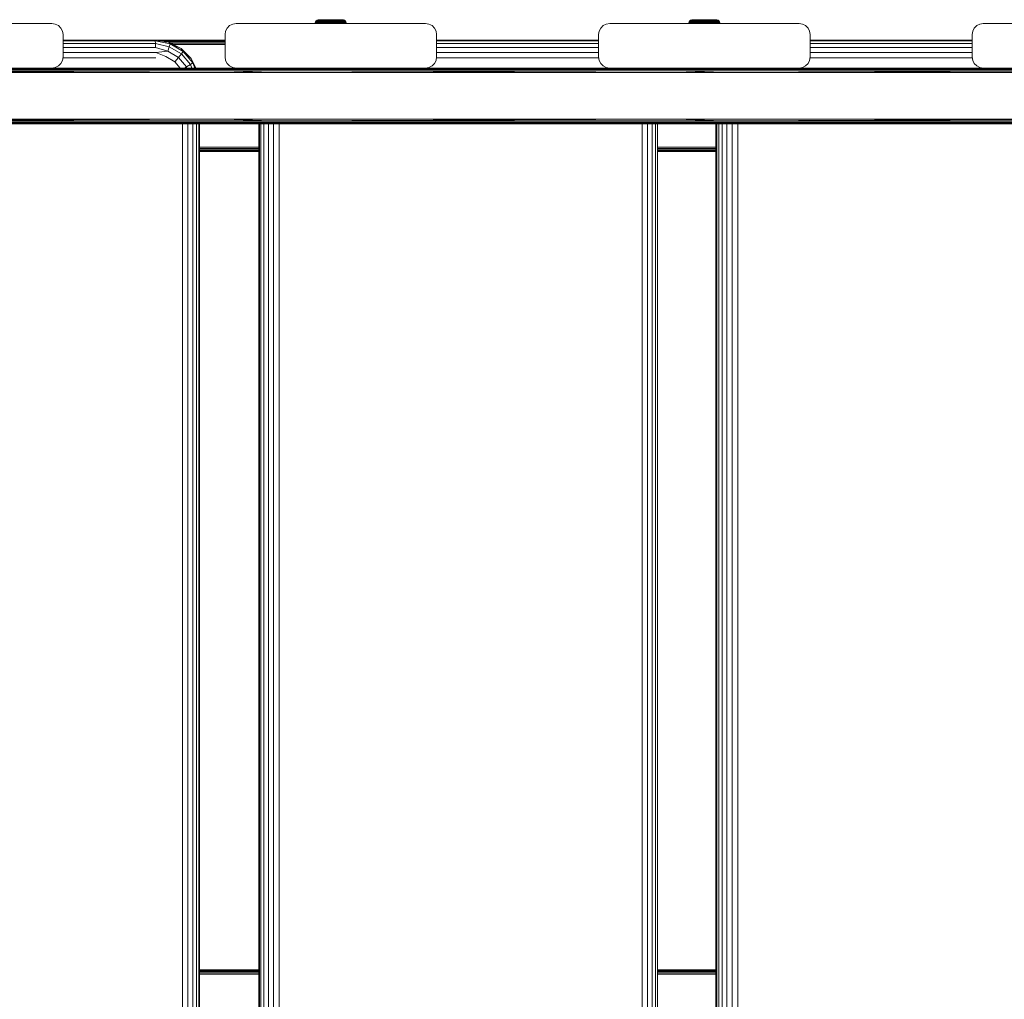
# Model space of a CAD drawing. Units: millimetres. Extents: x -960 to 578302, y -1972 to 596964.
# Drawn here: x 7217 to 7659, y 9021 to 9461 of the extents above; entities that cross this region are included whole.
import ezdxf

# ---------------------------------------------------------------- set-up
doc = ezdxf.new("R2010")
doc.units = ezdxf.units.MM
doc.layers.add('Контур', color=7, linetype='Continuous', lineweight=15)

msp = doc.modelspace()

# ---------------------------------------------------------------- linework, layer by layer
at = {"layer": 'Контур'}
for p, q in [((7349.558, 9459.593), (7349.708, 9460.077)), ((7349.784, 9460.077), (7349.636, 9459.593)), ((7349.708, 9460.077), (7349.993, 9460.495)), ((7349.708, 9460.077), (7349.784, 9460.077)), ((7350.066, 9460.495), (7349.784, 9460.077)), ((7350.011, 9460.077), (7349.784, 9460.077)), ((7350.011, 9460.077), (7349.868, 9459.593)), ((7349.993, 9460.495), (7350.389, 9460.811)), ((7349.993, 9460.495), (7350.066, 9460.495)), ((7350.284, 9460.495), (7350.011, 9460.077)), ((7350.384, 9460.077), (7350.011, 9460.077)), ((7350.284, 9460.495), (7350.066, 9460.495)), ((7350.384, 9460.077), (7350.249, 9459.593)), ((7350.641, 9460.495), (7350.284, 9460.495)), ((7350.641, 9460.495), (7350.384, 9460.077)), ((7350.895, 9460.077), (7350.384, 9460.077)), ((7350.389, 9460.811), (7350.861, 9460.997)), ((7350.389, 9460.811), (7350.458, 9460.811)), ((7350.662, 9460.811), (7350.458, 9460.811)), ((7351.13, 9460.495), (7350.641, 9460.495)), ((7350.998, 9460.811), (7350.662, 9460.811)), ((7350.895, 9460.077), (7350.771, 9459.593)), ((7351.239, 9461.039), (7350.861, 9460.997)), ((7350.861, 9460.997), (7350.924, 9460.997)), ((7351.13, 9460.495), (7350.895, 9460.077)), ((7351.531, 9460.077), (7350.895, 9460.077)), ((7351.113, 9460.997), (7350.924, 9460.997)), ((7351.458, 9460.811), (7350.998, 9460.811)), ((7351.423, 9460.997), (7351.113, 9460.997)), ((7351.741, 9460.495), (7351.13, 9460.495)), ((7351.239, 9461.039), (7351.315, 9461.039)), ((7351.315, 9461.039), (7351.542, 9461.039)), ((7351.531, 9460.077), (7351.422, 9459.593)), ((7351.847, 9460.997), (7351.423, 9460.997)), ((7352.031, 9460.811), (7351.458, 9460.811)), ((7351.741, 9460.495), (7351.531, 9460.077)), ((7352.28, 9460.077), (7351.531, 9460.077)), ((7351.542, 9461.039), (7351.912, 9461.039)), ((7352.458, 9460.495), (7351.741, 9460.495)), ((7352.377, 9460.997), (7351.847, 9460.997)), ((7351.912, 9461.039), (7352.416, 9461.039)), ((7352.705, 9460.811), (7352.031, 9460.811)), ((7352.28, 9460.077), (7352.187, 9459.593)), ((7352.458, 9460.495), (7352.28, 9460.077)), ((7353.123, 9460.077), (7352.28, 9460.077)), ((7352.999, 9460.997), (7352.377, 9460.997)), ((7352.416, 9461.039), (7353.038, 9461.039)), ((7353.266, 9460.495), (7352.458, 9460.495)), ((7353.464, 9460.811), (7352.705, 9460.811)), ((7353.7, 9460.997), (7352.999, 9460.997)), ((7353.038, 9461.039), (7353.76, 9461.039)), ((7353.123, 9460.077), (7353.049, 9459.593)), ((7353.266, 9460.495), (7353.123, 9460.077)), ((7353.123, 9460.077), (7354.043, 9460.077)), ((7353.266, 9460.495), (7354.148, 9460.495)), ((7353.464, 9460.811), (7354.292, 9460.811)), ((7353.7, 9460.997), (7354.465, 9460.997)), ((7353.76, 9461.039), (7354.563, 9461.039)), ((7353.989, 9459.593), (7354.043, 9460.077)), ((7354.043, 9460.077), (7354.148, 9460.495)), ((7355.019, 9460.077), (7354.043, 9460.077)), ((7355.083, 9460.495), (7354.148, 9460.495)), ((7355.171, 9460.811), (7354.292, 9460.811)), ((7355.276, 9460.997), (7354.465, 9460.997)), ((7354.563, 9461.039), (7355.422, 9461.039)), ((7355.019, 9460.077), (7354.986, 9459.593)), ((7355.083, 9460.495), (7355.019, 9460.077)), ((7356.029, 9460.077), (7355.019, 9460.077)), ((7356.05, 9460.495), (7355.083, 9460.495)), ((7356.08, 9460.811), (7355.171, 9460.811)), ((7355.276, 9460.997), (7356.115, 9460.997)), ((7355.422, 9461.039), (7356.314, 9461.039)), ((7356.029, 9460.077), (7356.017, 9459.593)), ((7356.05, 9460.495), (7356.029, 9460.077)), ((7357.05, 9460.077), (7356.029, 9460.077)), ((7357.028, 9460.495), (7356.05, 9460.495)), ((7356.999, 9460.811), (7356.08, 9460.811)), ((7356.963, 9460.997), (7356.115, 9460.997)), ((7356.314, 9461.039), (7357.212, 9461.039)), ((7357.803, 9460.997), (7356.963, 9460.997)), ((7357.908, 9460.811), (7356.999, 9460.811)), ((7357.028, 9460.495), (7357.05, 9460.077)), ((7357.996, 9460.495), (7357.028, 9460.495)), ((7357.05, 9460.077), (7357.061, 9459.593)), ((7358.059, 9460.077), (7357.05, 9460.077)), ((7357.212, 9461.039), (7358.091, 9461.039)), ((7358.614, 9460.997), (7357.803, 9460.997)), ((7358.786, 9460.811), (7357.908, 9460.811)), ((7357.996, 9460.495), (7358.059, 9460.077)), ((7358.931, 9460.495), (7357.996, 9460.495)), ((7358.059, 9460.077), (7358.093, 9459.593)), ((7359.035, 9460.077), (7358.059, 9460.077)), ((7358.091, 9461.039), (7358.925, 9461.039)), ((7359.378, 9460.997), (7358.614, 9460.997)), ((7359.614, 9460.811), (7358.786, 9460.811)), ((7358.925, 9461.039), (7359.691, 9461.039)), ((7358.931, 9460.495), (7359.035, 9460.077)), ((7359.812, 9460.495), (7358.931, 9460.495)), ((7359.035, 9460.077), (7359.09, 9459.593)), ((7359.955, 9460.077), (7359.035, 9460.077)), ((7360.079, 9460.997), (7359.378, 9460.997)), ((7360.374, 9460.811), (7359.614, 9460.811)), ((7359.691, 9461.039), (7360.366, 9461.039)), ((7359.812, 9460.495), (7359.955, 9460.077)), ((7360.621, 9460.495), (7359.812, 9460.495)), ((7359.955, 9460.077), (7360.03, 9459.593)), ((7360.799, 9460.077), (7359.955, 9460.077)), ((7360.702, 9460.997), (7360.079, 9460.997)), ((7360.366, 9461.039), (7360.93, 9461.039)), ((7360.374, 9460.811), (7361.047, 9460.811)), ((7360.621, 9460.495), (7360.799, 9460.077)), ((7360.621, 9460.495), (7361.338, 9460.495)), ((7360.702, 9460.997), (7361.231, 9460.997)), ((7360.799, 9460.077), (7360.892, 9459.593)), ((7360.799, 9460.077), (7361.547, 9460.077)), ((7360.93, 9461.039), (7361.369, 9461.039)), ((7361.62, 9460.811), (7361.047, 9460.811)), ((7361.655, 9460.997), (7361.231, 9460.997)), ((7361.547, 9460.077), (7361.338, 9460.495)), ((7361.948, 9460.495), (7361.338, 9460.495)), ((7361.369, 9461.039), (7361.668, 9461.039)), ((7361.657, 9459.593), (7361.547, 9460.077)), ((7362.184, 9460.077), (7361.547, 9460.077)), ((7362.08, 9460.811), (7361.62, 9460.811)), ((7361.965, 9460.997), (7361.655, 9460.997)), ((7361.668, 9461.039), (7361.82, 9461.039)), ((7361.82, 9461.039), (7362.217, 9460.997)), ((7361.948, 9460.495), (7362.184, 9460.077)), ((7362.437, 9460.495), (7361.948, 9460.495)), ((7362.154, 9460.997), (7361.965, 9460.997)), ((7362.416, 9460.811), (7362.08, 9460.811)), ((7362.217, 9460.997), (7362.154, 9460.997)), ((7362.184, 9460.077), (7362.307, 9459.593)), ((7362.694, 9460.077), (7362.184, 9460.077)), ((7362.217, 9460.997), (7362.689, 9460.811)), ((7362.62, 9460.811), (7362.416, 9460.811)), ((7362.437, 9460.495), (7362.694, 9460.077)), ((7362.794, 9460.495), (7362.437, 9460.495)), ((7362.689, 9460.811), (7362.62, 9460.811)), ((7362.689, 9460.811), (7363.085, 9460.495)), ((7362.694, 9460.077), (7362.829, 9459.593)), ((7363.067, 9460.077), (7362.694, 9460.077)), ((7362.794, 9460.495), (7363.067, 9460.077)), ((7363.012, 9460.495), (7362.794, 9460.495)), ((7363.012, 9460.495), (7363.294, 9460.077)), ((7363.085, 9460.495), (7363.012, 9460.495)), ((7363.067, 9460.077), (7363.21, 9459.593)), ((7363.294, 9460.077), (7363.067, 9460.077)), ((7363.085, 9460.495), (7363.371, 9460.077)), ((7363.294, 9460.077), (7363.442, 9459.593)), ((7363.371, 9460.077), (7363.294, 9460.077)), ((7363.371, 9460.077), (7363.52, 9459.593)), ((7517.289, 9459.593), (7517.438, 9460.077)), ((7517.514, 9460.077), (7517.366, 9459.593)), ((7517.438, 9460.077), (7517.723, 9460.495)), ((7517.438, 9460.077), (7517.514, 9460.077)), ((7517.796, 9460.495), (7517.514, 9460.077)), ((7517.741, 9460.077), (7517.514, 9460.077)), ((7517.741, 9460.077), (7517.599, 9459.593)), ((7517.723, 9460.495), (7518.12, 9460.811)), ((7517.723, 9460.495), (7517.796, 9460.495)), ((7518.014, 9460.495), (7517.741, 9460.077)), ((7518.115, 9460.077), (7517.741, 9460.077)), ((7518.014, 9460.495), (7517.796, 9460.495)), ((7518.115, 9460.077), (7517.98, 9459.593)), ((7518.372, 9460.495), (7518.014, 9460.495)), ((7518.372, 9460.495), (7518.115, 9460.077)), ((7518.625, 9460.077), (7518.115, 9460.077)), ((7518.12, 9460.811), (7518.591, 9460.997)), ((7518.12, 9460.811), (7518.188, 9460.811)), ((7518.393, 9460.811), (7518.188, 9460.811)), ((7518.861, 9460.495), (7518.372, 9460.495)), ((7518.729, 9460.811), (7518.393, 9460.811)), ((7518.625, 9460.077), (7518.502, 9459.593)), ((7518.97, 9461.039), (7518.591, 9460.997)), ((7518.591, 9460.997), (7518.655, 9460.997)), ((7518.861, 9460.495), (7518.625, 9460.077)), ((7519.262, 9460.077), (7518.625, 9460.077)), ((7518.844, 9460.997), (7518.655, 9460.997)), ((7519.188, 9460.811), (7518.729, 9460.811)), ((7519.154, 9460.997), (7518.844, 9460.997)), ((7519.471, 9460.495), (7518.861, 9460.495)), ((7518.97, 9461.039), (7519.046, 9461.039)), ((7519.046, 9461.039), (7519.272, 9461.039)), ((7519.262, 9460.077), (7519.152, 9459.593)), ((7519.578, 9460.997), (7519.154, 9460.997)), ((7519.761, 9460.811), (7519.188, 9460.811)), ((7519.471, 9460.495), (7519.262, 9460.077)), ((7520.01, 9460.077), (7519.262, 9460.077)), ((7519.272, 9461.039), (7519.643, 9461.039)), ((7520.188, 9460.495), (7519.471, 9460.495)), ((7520.107, 9460.997), (7519.578, 9460.997)), ((7519.643, 9461.039), (7520.146, 9461.039)), ((7520.435, 9460.811), (7519.761, 9460.811)), ((7520.01, 9460.077), (7519.917, 9459.593)), ((7520.188, 9460.495), (7520.01, 9460.077)), ((7520.854, 9460.077), (7520.01, 9460.077)), ((7520.729, 9460.997), (7520.107, 9460.997)), ((7520.146, 9461.039), (7520.768, 9461.039)), ((7520.996, 9460.495), (7520.188, 9460.495)), ((7521.195, 9460.811), (7520.435, 9460.811)), ((7521.43, 9460.997), (7520.729, 9460.997)), ((7520.768, 9461.039), (7521.491, 9461.039)), ((7520.854, 9460.077), (7520.779, 9459.593)), ((7520.996, 9460.495), (7520.854, 9460.077)), ((7520.854, 9460.077), (7521.774, 9460.077)), ((7520.996, 9460.495), (7521.878, 9460.495)), ((7521.195, 9460.811), (7522.023, 9460.811)), ((7521.43, 9460.997), (7522.195, 9460.997)), ((7521.491, 9461.039), (7522.294, 9461.039)), ((7521.719, 9459.593), (7521.774, 9460.077)), ((7521.774, 9460.077), (7521.878, 9460.495)), ((7522.749, 9460.077), (7521.774, 9460.077)), ((7522.813, 9460.495), (7521.878, 9460.495)), ((7522.901, 9460.811), (7522.023, 9460.811)), ((7523.006, 9460.997), (7522.195, 9460.997)), ((7522.294, 9461.039), (7523.153, 9461.039)), ((7522.749, 9460.077), (7522.716, 9459.593)), ((7522.813, 9460.495), (7522.749, 9460.077)), ((7523.759, 9460.077), (7522.749, 9460.077)), ((7523.78, 9460.495), (7522.813, 9460.495)), ((7523.81, 9460.811), (7522.901, 9460.811)), ((7523.006, 9460.997), (7523.845, 9460.997)), ((7523.153, 9461.039), (7524.045, 9461.039)), ((7523.759, 9460.077), (7523.748, 9459.593)), ((7523.78, 9460.495), (7523.759, 9460.077)), ((7524.78, 9460.077), (7523.759, 9460.077)), ((7524.759, 9460.495), (7523.78, 9460.495)), ((7524.729, 9460.811), (7523.81, 9460.811)), ((7524.694, 9460.997), (7523.845, 9460.997)), ((7524.045, 9461.039), (7524.943, 9461.039)), ((7525.533, 9460.997), (7524.694, 9460.997)), ((7525.638, 9460.811), (7524.729, 9460.811)), ((7524.759, 9460.495), (7524.78, 9460.077)), ((7525.726, 9460.495), (7524.759, 9460.495)), ((7524.78, 9460.077), (7524.791, 9459.593)), ((7525.79, 9460.077), (7524.78, 9460.077)), ((7524.943, 9461.039), (7525.822, 9461.039)), ((7526.344, 9460.997), (7525.533, 9460.997)), ((7526.516, 9460.811), (7525.638, 9460.811)), ((7525.726, 9460.495), (7525.79, 9460.077)), ((7526.661, 9460.495), (7525.726, 9460.495)), ((7525.79, 9460.077), (7525.823, 9459.593)), ((7526.765, 9460.077), (7525.79, 9460.077)), ((7525.822, 9461.039), (7526.656, 9461.039)), ((7527.109, 9460.997), (7526.344, 9460.997)), ((7527.345, 9460.811), (7526.516, 9460.811)), ((7526.656, 9461.039), (7527.421, 9461.039)), ((7526.661, 9460.495), (7526.765, 9460.077)), ((7527.543, 9460.495), (7526.661, 9460.495)), ((7526.765, 9460.077), (7526.82, 9459.593)), ((7527.685, 9460.077), (7526.765, 9460.077)), ((7527.81, 9460.997), (7527.109, 9460.997)), ((7528.104, 9460.811), (7527.345, 9460.811)), ((7527.421, 9461.039), (7528.096, 9461.039)), ((7527.543, 9460.495), (7527.685, 9460.077)), ((7528.351, 9460.495), (7527.543, 9460.495)), ((7527.685, 9460.077), (7527.76, 9459.593)), ((7528.529, 9460.077), (7527.685, 9460.077)), ((7528.432, 9460.997), (7527.81, 9460.997)), ((7528.096, 9461.039), (7528.661, 9461.039)), ((7528.104, 9460.811), (7528.778, 9460.811)), ((7528.351, 9460.495), (7528.529, 9460.077)), ((7528.351, 9460.495), (7529.068, 9460.495)), ((7528.432, 9460.997), (7528.961, 9460.997)), ((7528.529, 9460.077), (7528.622, 9459.593)), ((7528.529, 9460.077), (7529.278, 9460.077)), ((7528.661, 9461.039), (7529.099, 9461.039)), ((7529.351, 9460.811), (7528.778, 9460.811)), ((7529.386, 9460.997), (7528.961, 9460.997)), ((7529.278, 9460.077), (7529.068, 9460.495)), ((7529.678, 9460.495), (7529.068, 9460.495)), ((7529.099, 9461.039), (7529.398, 9461.039)), ((7529.387, 9459.593), (7529.278, 9460.077)), ((7529.914, 9460.077), (7529.278, 9460.077)), ((7529.811, 9460.811), (7529.351, 9460.811)), ((7529.696, 9460.997), (7529.386, 9460.997)), ((7529.398, 9461.039), (7529.551, 9461.039)), ((7529.551, 9461.039), (7529.948, 9460.997)), ((7529.678, 9460.495), (7529.914, 9460.077)), ((7530.168, 9460.495), (7529.678, 9460.495)), ((7529.884, 9460.997), (7529.696, 9460.997)), ((7530.146, 9460.811), (7529.811, 9460.811)), ((7529.948, 9460.997), (7529.884, 9460.997)), ((7529.914, 9460.077), (7530.038, 9459.593)), ((7530.425, 9460.077), (7529.914, 9460.077)), ((7529.948, 9460.997), (7530.419, 9460.811)), ((7530.351, 9460.811), (7530.146, 9460.811)), ((7530.168, 9460.495), (7530.425, 9460.077)), ((7530.525, 9460.495), (7530.168, 9460.495)), ((7530.419, 9460.811), (7530.351, 9460.811)), ((7530.419, 9460.811), (7530.816, 9460.495)), ((7530.425, 9460.077), (7530.559, 9459.593)), ((7530.798, 9460.077), (7530.425, 9460.077)), ((7530.525, 9460.495), (7530.798, 9460.077)), ((7530.743, 9460.495), (7530.525, 9460.495)), ((7530.743, 9460.495), (7531.025, 9460.077)), ((7530.816, 9460.495), (7530.743, 9460.495)), ((7530.798, 9460.077), (7530.94, 9459.593)), ((7531.025, 9460.077), (7530.798, 9460.077)), ((7530.816, 9460.495), (7531.101, 9460.077)), ((7531.025, 9460.077), (7531.173, 9459.593)), ((7531.101, 9460.077), (7531.025, 9460.077)), ((7531.101, 9460.077), (7531.251, 9459.593)), ((7146.344, 9459.327), (7231.344, 9459.327)), ((7231.344, 9459.327), (7232.889, 9459.082)), ((7234.283, 9458.372), (7232.889, 9459.082)), ((7235.389, 9457.266), (7234.283, 9458.372)), ((7236.099, 9455.872), (7235.389, 9457.266)), ((7236.344, 9454.327), (7236.099, 9455.872)), ((7309.318, 9455.872), (7309.073, 9454.327)), ((7310.028, 9457.266), (7309.318, 9455.872)), ((7311.134, 9458.372), (7310.028, 9457.266)), ((7312.528, 9459.082), (7311.134, 9458.372)), ((7314.073, 9459.327), (7312.528, 9459.082)), ((7314.073, 9459.327), (7399.073, 9459.327)), ((7349.539, 9459.339), (7349.558, 9459.593)), ((7349.539, 9459.339), (7349.617, 9459.339)), ((7349.558, 9459.593), (7349.636, 9459.593)), ((7349.617, 9459.339), (7349.636, 9459.593)), ((7349.85, 9459.339), (7349.617, 9459.339)), ((7349.868, 9459.593), (7349.636, 9459.593)), ((7349.85, 9459.339), (7349.868, 9459.593)), ((7350.232, 9459.339), (7349.85, 9459.339)), ((7350.249, 9459.593), (7349.868, 9459.593)), ((7350.232, 9459.339), (7350.249, 9459.593)), ((7350.755, 9459.339), (7350.232, 9459.339)), ((7350.771, 9459.593), (7350.249, 9459.593)), ((7350.755, 9459.339), (7350.771, 9459.593)), ((7351.408, 9459.339), (7350.755, 9459.339)), ((7351.422, 9459.593), (7350.771, 9459.593)), ((7351.408, 9459.339), (7351.422, 9459.593)), ((7352.175, 9459.339), (7351.408, 9459.339)), ((7352.187, 9459.593), (7351.422, 9459.593)), ((7352.175, 9459.339), (7352.187, 9459.593)), ((7353.039, 9459.339), (7352.175, 9459.339)), ((7353.049, 9459.593), (7352.187, 9459.593)), ((7353.039, 9459.339), (7353.049, 9459.593)), ((7353.982, 9459.339), (7353.039, 9459.339)), ((7353.049, 9459.593), (7353.989, 9459.593)), ((7353.982, 9459.339), (7353.989, 9459.593)), ((7354.981, 9459.339), (7353.982, 9459.339)), ((7354.986, 9459.593), (7353.989, 9459.593)), ((7354.981, 9459.339), (7354.986, 9459.593)), ((7356.016, 9459.339), (7354.981, 9459.339)), ((7356.017, 9459.593), (7354.986, 9459.593)), ((7356.016, 9459.339), (7356.017, 9459.593)), ((7357.062, 9459.339), (7356.016, 9459.339)), ((7357.061, 9459.593), (7356.017, 9459.593)), ((7358.093, 9459.593), (7357.061, 9459.593)), ((7357.062, 9459.339), (7357.061, 9459.593)), ((7358.097, 9459.339), (7357.062, 9459.339)), ((7359.09, 9459.593), (7358.093, 9459.593)), ((7358.097, 9459.339), (7358.093, 9459.593)), ((7359.096, 9459.339), (7358.097, 9459.339)), ((7360.03, 9459.593), (7359.09, 9459.593)), ((7359.096, 9459.339), (7359.09, 9459.593)), ((7360.039, 9459.339), (7359.096, 9459.339)), ((7360.892, 9459.593), (7360.03, 9459.593)), ((7360.039, 9459.339), (7360.03, 9459.593)), ((7360.904, 9459.339), (7360.039, 9459.339)), ((7360.892, 9459.593), (7361.657, 9459.593)), ((7360.904, 9459.339), (7360.892, 9459.593)), ((7361.67, 9459.339), (7360.904, 9459.339)), ((7362.307, 9459.593), (7361.657, 9459.593)), ((7361.67, 9459.339), (7361.657, 9459.593)), ((7362.323, 9459.339), (7361.67, 9459.339)), ((7362.829, 9459.593), (7362.307, 9459.593)), ((7362.323, 9459.339), (7362.307, 9459.593)), ((7362.846, 9459.339), (7362.323, 9459.339)), ((7363.21, 9459.593), (7362.829, 9459.593)), ((7362.846, 9459.339), (7362.829, 9459.593)), ((7363.228, 9459.339), (7362.846, 9459.339)), ((7363.442, 9459.593), (7363.21, 9459.593)), ((7363.228, 9459.339), (7363.21, 9459.593)), ((7363.461, 9459.339), (7363.228, 9459.339)), ((7363.52, 9459.593), (7363.442, 9459.593)), ((7363.461, 9459.339), (7363.442, 9459.593)), ((7363.539, 9459.339), (7363.461, 9459.339)), ((7363.539, 9459.339), (7363.52, 9459.593)), ((7399.073, 9459.327), (7400.618, 9459.082)), ((7402.012, 9458.372), (7400.618, 9459.082)), ((7403.118, 9457.266), (7402.012, 9458.372)), ((7403.829, 9455.872), (7403.118, 9457.266)), ((7404.073, 9454.327), (7403.829, 9455.872)), ((7477.038, 9455.872), (7476.793, 9454.327)), ((7477.748, 9457.266), (7477.038, 9455.872)), ((7478.854, 9458.372), (7477.748, 9457.266)), ((7480.248, 9459.082), (7478.854, 9458.372)), ((7481.793, 9459.327), (7480.248, 9459.082)), ((7481.793, 9459.327), (7566.793, 9459.327)), ((7517.27, 9459.339), (7517.289, 9459.593)), ((7517.27, 9459.339), (7517.348, 9459.339)), ((7517.289, 9459.593), (7517.366, 9459.593)), ((7517.348, 9459.339), (7517.366, 9459.593)), ((7517.581, 9459.339), (7517.348, 9459.339)), ((7517.599, 9459.593), (7517.366, 9459.593)), ((7517.581, 9459.339), (7517.599, 9459.593)), ((7517.963, 9459.339), (7517.581, 9459.339)), ((7517.98, 9459.593), (7517.599, 9459.593)), ((7517.963, 9459.339), (7517.98, 9459.593)), ((7518.486, 9459.339), (7517.963, 9459.339)), ((7518.502, 9459.593), (7517.98, 9459.593)), ((7518.486, 9459.339), (7518.502, 9459.593)), ((7519.138, 9459.339), (7518.486, 9459.339)), ((7519.152, 9459.593), (7518.502, 9459.593)), ((7519.138, 9459.339), (7519.152, 9459.593)), ((7519.905, 9459.339), (7519.138, 9459.339)), ((7519.917, 9459.593), (7519.152, 9459.593)), ((7519.905, 9459.339), (7519.917, 9459.593)), ((7520.77, 9459.339), (7519.905, 9459.339)), ((7520.779, 9459.593), (7519.917, 9459.593)), ((7520.77, 9459.339), (7520.779, 9459.593)), ((7521.712, 9459.339), (7520.77, 9459.339)), ((7520.779, 9459.593), (7521.719, 9459.593)), ((7521.712, 9459.339), (7521.719, 9459.593)), ((7522.712, 9459.339), (7521.712, 9459.339)), ((7522.716, 9459.593), (7521.719, 9459.593)), ((7522.712, 9459.339), (7522.716, 9459.593)), ((7523.746, 9459.339), (7522.712, 9459.339)), ((7523.748, 9459.593), (7522.716, 9459.593)), ((7523.746, 9459.339), (7523.748, 9459.593)), ((7524.793, 9459.339), (7523.746, 9459.339)), ((7524.791, 9459.593), (7523.748, 9459.593)), ((7525.823, 9459.593), (7524.791, 9459.593)), ((7524.793, 9459.339), (7524.791, 9459.593)), ((7525.827, 9459.339), (7524.793, 9459.339)), ((7526.82, 9459.593), (7525.823, 9459.593)), ((7525.827, 9459.339), (7525.823, 9459.593)), ((7526.827, 9459.339), (7525.827, 9459.339)), ((7527.76, 9459.593), (7526.82, 9459.593)), ((7526.827, 9459.339), (7526.82, 9459.593)), ((7527.77, 9459.339), (7526.827, 9459.339)), ((7528.622, 9459.593), (7527.76, 9459.593)), ((7527.77, 9459.339), (7527.76, 9459.593)), ((7528.634, 9459.339), (7527.77, 9459.339)), ((7528.622, 9459.593), (7529.387, 9459.593)), ((7528.634, 9459.339), (7528.622, 9459.593)), ((7529.401, 9459.339), (7528.634, 9459.339)), ((7530.038, 9459.593), (7529.387, 9459.593)), ((7529.401, 9459.339), (7529.387, 9459.593)), ((7530.053, 9459.339), (7529.401, 9459.339)), ((7530.559, 9459.593), (7530.038, 9459.593)), ((7530.053, 9459.339), (7530.038, 9459.593)), ((7530.576, 9459.339), (7530.053, 9459.339)), ((7530.94, 9459.593), (7530.559, 9459.593)), ((7530.576, 9459.339), (7530.559, 9459.593)), ((7530.959, 9459.339), (7530.576, 9459.339)), ((7531.173, 9459.593), (7530.94, 9459.593)), ((7530.959, 9459.339), (7530.94, 9459.593)), ((7531.191, 9459.339), (7530.959, 9459.339)), ((7531.251, 9459.593), (7531.173, 9459.593)), ((7531.191, 9459.339), (7531.173, 9459.593)), ((7531.27, 9459.339), (7531.191, 9459.339)), ((7531.27, 9459.339), (7531.251, 9459.593)), ((7566.793, 9459.327), (7568.338, 9459.082)), ((7569.732, 9458.372), (7568.338, 9459.082)), ((7570.838, 9457.266), (7569.732, 9458.372)), ((7571.548, 9455.872), (7570.838, 9457.266)), ((7571.793, 9454.327), (7571.548, 9455.872)), ((7644.768, 9455.872), (7644.523, 9454.327)), ((7645.478, 9457.266), (7644.768, 9455.872)), ((7646.585, 9458.372), (7645.478, 9457.266)), ((7647.978, 9459.082), (7646.585, 9458.372)), ((7649.523, 9459.327), (7647.978, 9459.082)), ((7649.523, 9459.327), (7734.523, 9459.327)), ((7236.344, 9444.327), (7236.344, 9454.327)), ((7236.344, 9451.867), (7277.674, 9451.867)), ((7277.764, 9451.475), (7236.344, 9451.475)), ((7277.674, 9451.867), (7309.073, 9451.867)), ((7277.674, 9451.867), (7277.764, 9451.475)), ((7277.674, 9451.867), (7283.851, 9450.888)), ((7277.764, 9451.475), (7277.845, 9450.339)), ((7277.764, 9451.475), (7284.445, 9450.207)), ((7277.797, 9451.847), (7309.073, 9451.84)), ((7309.073, 9451.836), (7277.865, 9451.836)), ((7309.073, 9451.599), (7279.366, 9451.599)), ((7309.073, 9451.152), (7282.181, 9451.152)), ((7309.073, 9444.327), (7309.073, 9454.327)), ((7404.073, 9444.327), (7404.073, 9454.327)), ((7404.073, 9451.867), (7476.793, 9451.867)), ((7476.793, 9451.475), (7404.073, 9451.475)), ((7476.793, 9444.327), (7476.793, 9454.327)), ((7571.793, 9444.327), (7571.793, 9454.327)), ((7571.793, 9451.867), (7644.523, 9451.867)), ((7644.523, 9451.475), (7571.793, 9451.475)), ((7644.523, 9444.327), (7644.523, 9454.327)), ((7277.845, 9450.339), (7236.344, 9450.339)), ((7277.909, 9448.569), (7236.344, 9448.569)), ((7277.845, 9450.339), (7277.909, 9448.569)), ((7277.845, 9450.339), (7284.057, 9448.901)), ((7277.909, 9448.569), (7283.395, 9446.902)), ((7277.951, 9446.339), (7283.395, 9446.902)), ((7284.057, 9448.901), (7283.395, 9446.902)), ((7288.204, 9444.123), (7283.395, 9446.902)), ((7283.851, 9450.888), (7284.445, 9450.207)), ((7283.851, 9450.888), (7289.422, 9448.047)), ((7284.445, 9450.207), (7284.057, 9448.901)), ((7289.506, 9445.754), (7284.057, 9448.901)), ((7290.311, 9446.818), (7284.445, 9450.207)), ((7289.422, 9448.047), (7284.445, 9450.207)), ((7309.073, 9450.551), (7284.511, 9450.551)), ((7284.919, 9450.343), (7309.073, 9450.475)), ((7285.853, 9449.867), (7309.073, 9449.867)), ((7289.422, 9448.047), (7290.311, 9446.818)), ((7289.422, 9448.047), (7293.844, 9443.622)), ((7290.311, 9446.818), (7289.506, 9445.754)), ((7294.665, 9441.625), (7290.311, 9446.818)), ((7293.844, 9443.622), (7290.311, 9446.818)), ((7476.793, 9450.339), (7404.073, 9450.339)), ((7476.793, 9448.569), (7404.073, 9448.569)), ((7644.523, 9450.339), (7571.793, 9450.339)), ((7644.523, 9448.569), (7571.793, 9448.569)), ((7235.389, 9441.388), (7236.099, 9442.782)), ((7236.099, 9442.782), (7236.344, 9444.327)), ((7277.965, 9443.867), (7236.271, 9443.867)), ((7277.951, 9446.339), (7236.344, 9446.339)), ((7277.951, 9446.339), (7282.537, 9444.448)), ((7286.561, 9442.123), (7282.537, 9444.448)), ((7288.204, 9444.123), (7286.561, 9442.123)), ((7288.906, 9439.327), (7286.561, 9442.123)), ((7289.506, 9445.754), (7288.204, 9444.123)), ((7291.773, 9439.867), (7288.204, 9444.123)), ((7293.55, 9440.931), (7289.506, 9445.754)), ((7293.844, 9443.622), (7294.665, 9441.625)), ((7293.844, 9443.622), (7296.031, 9439.327)), ((7309.073, 9444.327), (7309.318, 9442.782)), ((7309.318, 9442.782), (7310.028, 9441.388)), ((7403.118, 9441.388), (7403.829, 9442.782)), ((7403.829, 9442.782), (7404.073, 9444.327)), ((7476.866, 9443.867), (7404, 9443.867)), ((7476.793, 9446.339), (7404.073, 9446.339)), ((7476.793, 9444.327), (7477.038, 9442.782)), ((7477.038, 9442.782), (7477.748, 9441.388)), ((7570.838, 9441.388), (7571.548, 9442.782)), ((7571.548, 9442.782), (7571.793, 9444.327)), ((7644.596, 9443.867), (7571.72, 9443.867)), ((7644.523, 9446.339), (7571.793, 9446.339)), ((7644.523, 9444.327), (7644.768, 9442.782)), ((7644.768, 9442.782), (7645.478, 9441.388)), ((7309.175, 9439.327), (7125.109, 9439.297)), ((7329.301, 9439.297), (7125.109, 9439.297)), ((7329.357, 9439.059), (7125.115, 9439.059)), ((7329.403, 9438.613), (7125.119, 9438.613)), ((7329.433, 9438.011), (7125.121, 9438.011)), ((7309.167, 9437.327), (7125.121, 9438.011)), ((7231.344, 9439.327), (7146.344, 9439.327)), ((7231.344, 9439.327), (7232.889, 9439.572)), ((7231.344, 9439.327), (7309.175, 9439.327)), ((7232.889, 9439.572), (7234.283, 9440.282)), ((7234.283, 9440.282), (7235.389, 9441.388)), ((7291.773, 9439.867), (7290.854, 9439.327)), ((7293.55, 9440.931), (7291.773, 9439.867)), ((7291.969, 9439.327), (7291.773, 9439.867)), ((7294.665, 9441.625), (7293.55, 9440.931)), ((7294.134, 9439.327), (7293.55, 9440.931)), ((7295.501, 9439.327), (7294.665, 9441.625)), ((7295.961, 9439.327), (7294.665, 9441.625)), ((7309.167, 9437.327), (7329.433, 9438.011)), ((7309.175, 9439.327), (7329.301, 9439.297)), ((7309.175, 9439.327), (7314.073, 9439.327)), ((7310.028, 9441.388), (7311.134, 9440.282)), ((7311.134, 9440.282), (7312.528, 9439.572)), ((7314.073, 9439.327), (7312.528, 9439.572)), ((7399.073, 9439.327), (7314.073, 9439.327)), ((7512.119, 9439.327), (7329.301, 9439.297)), ((7532.109, 9439.297), (7329.301, 9439.297)), ((7532.216, 9439.059), (7329.357, 9439.059)), ((7532.303, 9438.613), (7329.403, 9438.613)), ((7532.36, 9438.011), (7329.433, 9438.011)), ((7512.104, 9437.327), (7329.433, 9438.011)), ((7399.073, 9439.327), (7400.618, 9439.572)), ((7399.073, 9439.327), (7481.793, 9439.327)), ((7400.618, 9439.572), (7402.012, 9440.282)), ((7402.012, 9440.282), (7403.118, 9441.388)), ((7477.748, 9441.388), (7478.854, 9440.282)), ((7478.854, 9440.282), (7480.248, 9439.572)), ((7481.793, 9439.327), (7480.248, 9439.572)), ((7566.793, 9439.327), (7481.793, 9439.327)), ((7512.104, 9437.327), (7532.36, 9438.011)), ((7512.119, 9439.327), (7532.109, 9439.297)), ((7712.552, 9439.327), (7532.109, 9439.297)), ((7732.283, 9439.297), (7532.109, 9439.297)), ((7732.441, 9439.059), (7532.216, 9439.059)), ((7732.569, 9438.613), (7532.303, 9438.613)), ((7732.653, 9438.011), (7532.36, 9438.011)), ((7712.536, 9437.327), (7532.36, 9438.011)), ((7566.793, 9439.327), (7568.338, 9439.572)), ((7566.793, 9439.327), (7649.523, 9439.327)), ((7568.338, 9439.572), (7569.732, 9440.282)), ((7569.732, 9440.282), (7570.838, 9441.388)), ((7645.478, 9441.388), (7646.585, 9440.282)), ((7646.585, 9440.282), (7647.978, 9439.572)), ((7649.523, 9439.327), (7647.978, 9439.572)), ((7734.523, 9439.327), (7649.523, 9439.327)), ((7104.973, 9437.327), (7309.167, 9437.327)), ((7309.167, 9437.327), (7512.104, 9437.327)), ((7512.104, 9437.327), (7712.536, 9437.327)), ((7104.973, 9416.327), (7309.167, 9416.327)), ((7309.167, 9416.327), (7125.121, 9415.643)), ((7329.433, 9415.643), (7125.121, 9415.643)), ((7309.167, 9416.327), (7329.433, 9415.643)), ((7309.167, 9416.327), (7512.104, 9416.327)), ((7512.104, 9416.327), (7329.433, 9415.643)), ((7532.36, 9415.643), (7329.433, 9415.643)), ((7512.104, 9416.327), (7532.36, 9415.643)), ((7512.104, 9416.327), (7712.536, 9416.327)), ((7712.536, 9416.327), (7532.36, 9415.643)), ((7732.653, 9415.643), (7532.36, 9415.643)), ((7104.973, 9414.327), (7309.175, 9414.327)), ((7309.175, 9414.327), (7125.109, 9414.357)), ((7329.301, 9414.357), (7125.109, 9414.357)), ((7329.357, 9414.595), (7125.115, 9414.595)), ((7329.403, 9415.041), (7125.119, 9415.041)), ((7289.957, 8627.945), (7289.957, 9414.327)), ((7292.413, 8627.945), (7292.413, 9414.327)), ((7294.601, 8627.945), (7294.601, 9414.327)), ((7296.305, 8627.945), (7296.305, 9414.327)), ((7297.36, 8627.945), (7297.36, 9414.327)), ((7297.661, 9414.327), (7297.661, 8627.945)), ((7309.175, 9414.327), (7329.301, 9414.357)), ((7309.175, 9414.327), (7512.119, 9414.327)), ((7324.283, 9414.327), (7324.283, 8627.945)), ((7324.514, 8627.945), (7324.514, 9414.327)), ((7325.189, 8627.945), (7325.189, 9414.327)), ((7326.575, 8627.945), (7326.575, 9414.327)), ((7328.538, 8627.945), (7328.538, 9414.327)), ((7532.109, 9414.357), (7329.301, 9414.357)), ((7512.119, 9414.327), (7329.301, 9414.357)), ((7532.216, 9414.595), (7329.357, 9414.595)), ((7532.303, 9415.041), (7329.403, 9415.041)), ((7330.884, 8627.945), (7330.884, 9414.327)), ((7333.385, 9414.327), (7333.385, 8627.945)), ((7496.286, 8627.945), (7496.287, 9414.327)), ((7498.697, 8627.945), (7498.697, 9414.327)), ((7500.781, 8627.945), (7500.781, 9414.327)), ((7502.334, 8627.945), (7502.334, 9414.327)), ((7503.205, 8627.945), (7503.205, 9414.327)), ((7503.309, 9414.327), (7503.308, 8627.945)), ((7512.119, 9414.327), (7532.109, 9414.357)), ((7512.119, 9414.327), (7712.552, 9414.327)), ((7529.378, 9414.327), (7529.378, 8627.945)), ((7529.474, 9414.327), (7529.473, 8627.945)), ((7529.862, 8627.945), (7529.862, 9414.327)), ((7530.726, 8627.945), (7530.726, 9414.327)), ((7732.283, 9414.357), (7532.109, 9414.357)), ((7712.552, 9414.327), (7532.109, 9414.357)), ((7732.441, 9414.595), (7532.216, 9414.595)), ((7532.273, 8627.945), (7532.273, 9414.327)), ((7732.569, 9415.041), (7532.303, 9415.041)), ((7534.353, 8627.945), (7534.353, 9414.327)), ((7536.761, 8627.945), (7536.761, 9414.327)), ((7539.262, 9414.327), (7539.262, 8627.945)), ((7297.661, 9403.867), (7324.283, 9403.867)), ((7297.661, 9403.321), (7322.964, 9403.183)), ((7322.964, 9403.183), (7297.661, 9403.183)), ((7322.935, 9402.581), (7297.661, 9402.581)), ((7324.283, 9402.581), (7322.935, 9402.581)), ((7324.283, 9403.197), (7322.964, 9403.183)), ((7324.283, 9403.183), (7322.964, 9403.183)), ((7503.309, 9403.867), (7529.378, 9403.867)), ((7503.309, 9403.287), (7524.97, 9403.183)), ((7524.97, 9403.183), (7503.309, 9403.183)), ((7524.914, 9402.581), (7503.309, 9402.581)), ((7529.378, 9402.581), (7524.914, 9402.581)), ((7529.378, 9403.254), (7524.97, 9403.183)), ((7529.378, 9403.183), (7524.97, 9403.183)), ((7322.89, 9402.135), (7297.661, 9402.135)), ((7297.661, 9401.891), (7322.835, 9401.897)), ((7322.835, 9401.897), (7297.661, 9401.897)), ((7297.661, 9401.867), (7324.283, 9401.867)), ((7324.283, 9401.897), (7322.835, 9401.897)), ((7324.283, 9401.896), (7322.835, 9401.897)), ((7324.283, 9402.135), (7322.89, 9402.135)), ((7524.828, 9402.135), (7503.309, 9402.135)), ((7503.309, 9401.892), (7524.722, 9401.897)), ((7524.722, 9401.897), (7503.309, 9401.897)), ((7503.309, 9401.867), (7529.378, 9401.867)), ((7529.378, 9401.897), (7524.722, 9401.897)), ((7529.378, 9401.894), (7524.722, 9401.897)), ((7529.378, 9402.135), (7524.828, 9402.135)), ((7303.997, 9034.367), (7297.661, 9034.367)), ((7303.997, 9034.367), (7297.661, 9034.365)), ((7324.283, 9034.336), (7297.661, 9034.336)), ((7324.283, 9034.099), (7297.661, 9034.099)), ((7324.283, 9033.652), (7297.661, 9033.652)), ((7324.283, 9033.051), (7297.661, 9033.051)), ((7304.151, 9032.367), (7297.661, 9032.408)), ((7297.661, 9032.367), (7304.151, 9032.367)), ((7324.283, 9034.367), (7303.997, 9034.367)), ((7303.997, 9034.367), (7324.283, 9034.36)), ((7304.151, 9032.367), (7324.283, 9032.514)), ((7304.151, 9032.367), (7324.283, 9032.367)), ((7529.378, 9034.367), (7503.309, 9034.367)), ((7503.309, 9034.366), (7529.378, 9034.358)), ((7529.378, 9034.336), (7503.309, 9034.336)), ((7529.378, 9034.099), (7503.309, 9034.099)), ((7529.378, 9033.652), (7503.309, 9033.652)), ((7529.378, 9033.051), (7503.309, 9033.051)), ((7503.309, 9032.374), (7529.378, 9032.564)), ((7503.309, 9032.367), (7529.378, 9032.367))]:
    msp.add_line(p, q, dxfattribs=at)

doc.saveas('drawing.dxf')
